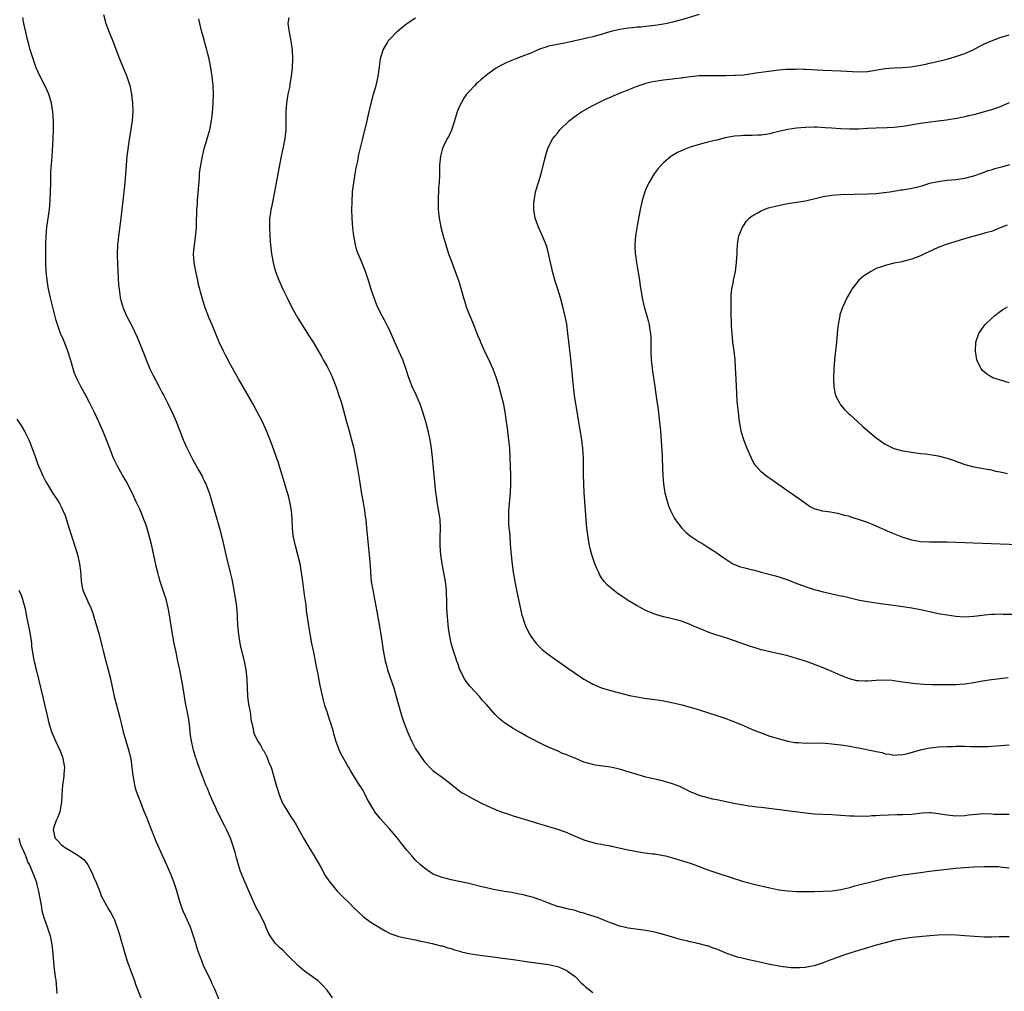
# Model space of a CAD drawing. Units: inches. Extents: x 2520000 to 2523000, y 1554000 to 1557000.
# Drawn here: x 2522186 to 2522408, y 1555210 to 1555430 of the extents above; entities that cross this region are included whole.
import ezdxf

# ---------------------------------------------------------------- set-up
doc = ezdxf.new("R2010")
doc.units = ezdxf.units.IN
doc.header["$MEASUREMENT"] = 0
doc.layers.add('LD25201554_10ft', color=93, linetype='Continuous')

msp = doc.modelspace()

# ---------------------------------------------------------------- linework, layer by layer
at = {"layer": 'LD25201554_10ft'}
for points, elevation in [([(2522256.27, 1555209), (2522255, 1555210.71), (2522253.89, 1555211.89), (2522253, 1555212.82), (2522251.72, 1555213.72), (2522251, 1555214.26), (2522249.95, 1555215), (2522249.41, 1555215.41), (2522248.36, 1555216.36), (2522247.7, 1555217), (2522247, 1555217.73), (2522245.68, 1555219), (2522245, 1555219.72), (2522244.3, 1555220.3), (2522243.58, 1555221), (2522243.3, 1555221.3), (2522242.13, 1555223), (2522241.71, 1555223.71), (2522241.22, 1555225), (2522241, 1555225.45), (2522240.31, 1555227), (2522239.2, 1555229), (2522239, 1555229.39), (2522238.23, 1555231), (2522237, 1555233.92), (2522236.06, 1555236.06), (2522235.7, 1555237), (2522235.5, 1555237.5), (2522235.01, 1555239.01), (2522234.56, 1555240.56), (2522234.25, 1555241.75), (2522233.89, 1555243), (2522233.21, 1555245), (2522232.31, 1555247), (2522231.85, 1555247.85), (2522231.28, 1555249), (2522231, 1555249.51), (2522230.27, 1555251), (2522229.88, 1555251.88), (2522229.34, 1555253), (2522229, 1555253.83), (2522228.45, 1555255), (2522228.06, 1555256.06), (2522227.64, 1555257), (2522227, 1555258.77), (2522226.35, 1555260.35), (2522226.14, 1555261), (2522225.8, 1555261.8), (2522225.45, 1555263), (2522225.32, 1555263.32), (2522225, 1555264.47), (2522224.86, 1555264.86), (2522224.81, 1555265.19), (2522224.38, 1555267), (2522224.17, 1555268.17), (2522224.13, 1555269), (2522224.05, 1555269.95), (2522223.78, 1555271.78), (2522223.58, 1555273), (2522223.2, 1555274.8), (2522223.15, 1555275.15), (2522222.8, 1555277), (2522222.5, 1555279), (2522222.18, 1555281), (2522221.77, 1555283), (2522221.33, 1555285), (2522220.92, 1555287), (2522220.52, 1555289), (2522219.98, 1555291.98), (2522219.81, 1555293), (2522219.44, 1555295.44), (2522219.17, 1555297), (2522218.68, 1555299), (2522218.27, 1555300.27), (2522217.32, 1555303), (2522217, 1555304.12), (2522216.77, 1555305), (2522216.43, 1555306.43), (2522215.43, 1555311), (2522215, 1555312.78), (2522214.37, 1555315), (2522214.06, 1555315.94), (2522213.68, 1555317), (2522213.46, 1555317.46), (2522212.72, 1555319.28), (2522211.91, 1555321), (2522211.6, 1555321.61), (2522210.99, 1555323), (2522209.64, 1555325.64), (2522208.85, 1555327), (2522207.71, 1555329), (2522206.83, 1555330.83), (2522205.96, 1555333), (2522205.21, 1555335), (2522204.4, 1555337), (2522203.52, 1555339), (2522202.6, 1555341), (2522202.08, 1555342.08), (2522201.41, 1555343.41), (2522200.55, 1555345), (2522199.44, 1555347), (2522198.42, 1555349), (2522198.01, 1555350.01), (2522197.66, 1555351), (2522197.13, 1555352.87), (2522196.5, 1555355), (2522196.16, 1555355.84), (2522195.52, 1555357.52), (2522194.85, 1555359), (2522194.14, 1555361), (2522193.88, 1555361.88), (2522192.58, 1555367), (2522192.15, 1555369), (2522191.98, 1555369.98), (2522191.84, 1555371), (2522191.62, 1555373), (2522191.51, 1555375), (2522191.49, 1555377.49), (2522191.52, 1555379), (2522191.58, 1555381), (2522191.76, 1555383), (2522192.33, 1555387), (2522192.51, 1555389), (2522192.58, 1555391), (2522192.61, 1555393), (2522192.68, 1555395.32), (2522192.92, 1555398.92), (2522193.14, 1555403), (2522193.23, 1555405), (2522193.23, 1555407), (2522193.12, 1555409), (2522192.8, 1555411), (2522192.19, 1555413), (2522191.83, 1555413.83), (2522191.26, 1555415), (2522190.24, 1555417), (2522189.36, 1555419), (2522188.63, 1555421), (2522188.01, 1555423), (2522187.65, 1555424.35), (2522187.36, 1555425.36), (2522186.98, 1555426.99), (2522186.58, 1555429), (2522186.35, 1555430.35)], 6930), ([(2522204.5, 1555431), (2522205.04, 1555429), (2522205.8, 1555427), (2522206.63, 1555425), (2522208.14, 1555421), (2522209.81, 1555417), (2522210.47, 1555415), (2522210.88, 1555413), (2522211.1, 1555411), (2522211.16, 1555409.16), (2522210.98, 1555406.98), (2522210.28, 1555402.28), (2522209.84, 1555399), (2522209.63, 1555397), (2522209.35, 1555393), (2522209.15, 1555391), (2522208.68, 1555387), (2522208.47, 1555385), (2522208.11, 1555382.11), (2522207.94, 1555381), (2522207.83, 1555380.17), (2522207.71, 1555379), (2522207.63, 1555377), (2522207.64, 1555376.36), (2522207.67, 1555375), (2522207.77, 1555373), (2522207.96, 1555369.96), (2522208.04, 1555369), (2522208.24, 1555367.76), (2522208.33, 1555367), (2522208.45, 1555366.45), (2522208.87, 1555365), (2522209, 1555364.67), (2522209.74, 1555363), (2522211, 1555360.53), (2522212.15, 1555358.15), (2522213, 1555356.1), (2522213.4, 1555355), (2522213.85, 1555353.85), (2522214.15, 1555353), (2522215, 1555351.02), (2522215.64, 1555349.64), (2522217, 1555347.05), (2522217.73, 1555345.73), (2522218.15, 1555345), (2522219.15, 1555343), (2522220.09, 1555341), (2522220.99, 1555338.99), (2522221.57, 1555337.56), (2522221.76, 1555337), (2522222.56, 1555335), (2522222.67, 1555334.67), (2522223.29, 1555333.29), (2522223.88, 1555332.12), (2522224.6, 1555330.6), (2522225, 1555329.93), (2522226.07, 1555328.07), (2522226.78, 1555326.78), (2522227, 1555326.34), (2522227.44, 1555325.44), (2522227.62, 1555325), (2522228.41, 1555323), (2522228.56, 1555322.56), (2522229.02, 1555321), (2522229.87, 1555317.87), (2522230.7, 1555315), (2522231.26, 1555313), (2522231.74, 1555311), (2522232.19, 1555309), (2522233.15, 1555305), (2522233.49, 1555303.49), (2522233.82, 1555301.82), (2522234.4, 1555298.4), (2522234.62, 1555296.62), (2522234.74, 1555295), (2522234.82, 1555293.18), (2522234.99, 1555291), (2522235.32, 1555289), (2522235.64, 1555287.64), (2522236.3, 1555285), (2522236.68, 1555283), (2522236.89, 1555281), (2522236.95, 1555278.95), (2522237.04, 1555277), (2522237.27, 1555275.27), (2522237.42, 1555274.58), (2522237.7, 1555273), (2522237.82, 1555271.82), (2522237.99, 1555271), (2522238.29, 1555269.71), (2522238.4, 1555269), (2522238.57, 1555268.57), (2522239.32, 1555267), (2522240, 1555266), (2522240.51, 1555265), (2522240.72, 1555264.72), (2522241.41, 1555263.41), (2522241.9, 1555262.1), (2522242.38, 1555261), (2522242.55, 1555260.55), (2522243.49, 1555257), (2522243.86, 1555255.86), (2522244.09, 1555255), (2522244.92, 1555252.92), (2522245, 1555252.76), (2522245.71, 1555251.71), (2522246.16, 1555251), (2522247, 1555249.64), (2522247.46, 1555249), (2522248.04, 1555248.04), (2522249.68, 1555245), (2522250.88, 1555243), (2522252.12, 1555241), (2522253.67, 1555238.33), (2522254.6, 1555236.6), (2522255.38, 1555235.38), (2522255.69, 1555235), (2522257.39, 1555233), (2522258.18, 1555232.18), (2522260.2, 1555230.2), (2522261, 1555229.4), (2522263, 1555227.47), (2522263.26, 1555227.26), (2522265, 1555225.95), (2522267, 1555224.76), (2522268.11, 1555224.11), (2522269.42, 1555223.42), (2522271, 1555222.86), (2522271.16, 1555222.84), (2522273, 1555222.41), (2522273.68, 1555222.32), (2522275, 1555222.04), (2522275.82, 1555221.82), (2522277, 1555221.63), (2522278.73, 1555221.27), (2522280.73, 1555220.73), (2522281, 1555220.68), (2522282.27, 1555220.27), (2522283, 1555220.07), (2522283.81, 1555219.81), (2522285, 1555219.48), (2522285.38, 1555219.38), (2522287, 1555219), (2522289, 1555218.67), (2522293, 1555218.15), (2522294, 1555218), (2522297, 1555217.59), (2522301, 1555217.02), (2522305, 1555216.49), (2522307, 1555216.06), (2522307.77, 1555215.77), (2522309, 1555215.23), (2522309.14, 1555215.14), (2522309.3, 1555215), (2522311, 1555213.75), (2522312.35, 1555212.35), (2522313, 1555211.79), (2522313.41, 1555211.41), (2522313.93, 1555211), (2522315, 1555210.18)], 6940), ([(2522409, 1555222.75), (2522407.29, 1555222.71), (2522406.72, 1555222.72), (2522405, 1555222.65), (2522403.33, 1555222.67), (2522401.19, 1555222.81), (2522399, 1555223), (2522397.13, 1555223.13), (2522395, 1555223.19), (2522393, 1555223.14), (2522391.08, 1555223), (2522387, 1555222.59), (2522385, 1555222.32), (2522383, 1555221.92), (2522381, 1555221.42), (2522379, 1555220.86), (2522377, 1555220.28), (2522375, 1555219.67), (2522373, 1555219.04), (2522371.47, 1555218.53), (2522369.99, 1555218.01), (2522369, 1555217.6), (2522368.54, 1555217.46), (2522367, 1555216.84), (2522366.76, 1555216.76), (2522365, 1555216.22), (2522364.01, 1555216.01), (2522363, 1555215.83), (2522361.73, 1555215.73), (2522361, 1555215.72), (2522359.76, 1555215.76), (2522357.96, 1555215.96), (2522357, 1555216.11), (2522356.27, 1555216.27), (2522355, 1555216.49), (2522354.6, 1555216.6), (2522353, 1555216.95), (2522351, 1555217.41), (2522350.52, 1555217.48), (2522349, 1555217.83), (2522347.89, 1555218.11), (2522347, 1555218.36), (2522345.24, 1555219), (2522343.65, 1555219.65), (2522343, 1555219.96), (2522342.21, 1555220.21), (2522341, 1555220.69), (2522340.74, 1555220.74), (2522338.74, 1555221.26), (2522337, 1555221.62), (2522336.17, 1555221.83), (2522335, 1555222.1), (2522333, 1555222.68), (2522331, 1555223.29), (2522329, 1555223.83), (2522327, 1555224.2), (2522323, 1555224.69), (2522321.76, 1555225), (2522321, 1555225.17), (2522319.71, 1555225.71), (2522319, 1555225.92), (2522317.51, 1555226.49), (2522317, 1555226.72), (2522316.26, 1555227), (2522315.31, 1555227.31), (2522313.78, 1555227.78), (2522313, 1555228.09), (2522312.25, 1555228.25), (2522311, 1555228.69), (2522310.73, 1555228.73), (2522309.49, 1555229), (2522307.48, 1555229.48), (2522307, 1555229.61), (2522305, 1555230.36), (2522303.12, 1555231.12), (2522301.63, 1555231.63), (2522301, 1555231.8), (2522299, 1555232.3), (2522298.4, 1555232.4), (2522297, 1555232.69), (2522296.73, 1555232.73), (2522295, 1555233), (2522293, 1555233.33), (2522292.55, 1555233.45), (2522291, 1555233.77), (2522289.95, 1555234.05), (2522287, 1555234.75), (2522283, 1555235.64), (2522281.9, 1555235.9), (2522281, 1555236.15), (2522280.36, 1555236.36), (2522279, 1555236.89), (2522278.81, 1555237), (2522277, 1555238.22), (2522276.11, 1555239), (2522275, 1555240.05), (2522274.55, 1555240.55), (2522274.12, 1555241), (2522273, 1555242.28), (2522271.82, 1555243.82), (2522270.94, 1555245), (2522269.14, 1555247.14), (2522267, 1555249.43), (2522265.82, 1555251), (2522265.49, 1555251.49), (2522264.57, 1555253), (2522264.06, 1555253.94), (2522263.52, 1555255), (2522263.35, 1555255.35), (2522263, 1555256), (2522262.62, 1555256.62), (2522262.35, 1555257), (2522261, 1555259.17), (2522260.28, 1555260.28), (2522259.91, 1555261), (2522259.55, 1555261.55), (2522258.12, 1555264.12), (2522257.73, 1555265), (2522257.01, 1555267.01), (2522256.57, 1555268.57), (2522256.47, 1555269), (2522256.24, 1555269.76), (2522255.85, 1555271), (2522255.62, 1555271.62), (2522255, 1555273.54), (2522254.53, 1555275), (2522254.18, 1555276.18), (2522253.47, 1555279.47), (2522253, 1555281.98), (2522252.51, 1555284.51), (2522252.39, 1555285), (2522252.18, 1555286.18), (2522251.99, 1555287), (2522251.58, 1555289), (2522251.18, 1555291.17), (2522250.89, 1555293), (2522250.4, 1555296.4), (2522250.29, 1555297.71), (2522249.94, 1555299.94), (2522249.51, 1555303), (2522249.25, 1555305), (2522248.92, 1555307), (2522248.43, 1555309), (2522247.87, 1555311), (2522247.45, 1555313), (2522247.39, 1555313.39), (2522247.24, 1555315), (2522247.14, 1555317.14), (2522246.98, 1555318.98), (2522246.63, 1555321), (2522246.31, 1555322.31), (2522246.11, 1555323), (2522244.87, 1555327), (2522243.99, 1555329.99), (2522243.63, 1555331), (2522243, 1555332.71), (2522242.36, 1555334.36), (2522241.31, 1555337), (2522240.4, 1555339), (2522239.26, 1555341.26), (2522238.31, 1555343), (2522236.38, 1555346.38), (2522235, 1555348.77), (2522233, 1555352.39), (2522232.67, 1555353), (2522232.11, 1555354.11), (2522231.62, 1555355), (2522230.68, 1555357), (2522229.06, 1555360.94), (2522228.42, 1555362.42), (2522227.45, 1555365), (2522226.79, 1555367), (2522226.4, 1555368.4), (2522226.26, 1555369), (2522225.99, 1555369.99), (2522225.8, 1555371), (2522225.37, 1555373), (2522225.01, 1555375), (2522224.89, 1555377), (2522225.06, 1555379), (2522225.37, 1555381.37), (2522225.5, 1555383), (2522225.54, 1555383.54), (2522225.64, 1555387), (2522225.73, 1555388.27), (2522225.76, 1555389), (2522225.81, 1555389.81), (2522226.19, 1555394.19), (2522226.24, 1555395), (2522226.31, 1555395.69), (2522226.49, 1555397), (2522226.86, 1555399), (2522227.36, 1555401), (2522228.51, 1555405), (2522228.94, 1555407.06), (2522229.16, 1555408.84), (2522229.33, 1555411), (2522229.37, 1555413), (2522229.26, 1555415), (2522229.04, 1555417), (2522228.75, 1555419), (2522228.37, 1555421), (2522228.12, 1555422.12), (2522227.88, 1555423), (2522227.42, 1555424.58), (2522227.26, 1555425.26), (2522226.64, 1555427.35), (2522226.26, 1555429), (2522226.07, 1555430.07)], 6950), ([(2522246.37, 1555430.37), (2522246.19, 1555429), (2522246.44, 1555427), (2522246.85, 1555425), (2522247.14, 1555423), (2522247.21, 1555421), (2522247.14, 1555419), (2522246.93, 1555417), (2522246.64, 1555415.36), (2522246.59, 1555415), (2522246.5, 1555414.5), (2522246.17, 1555413), (2522245.98, 1555412.02), (2522245.82, 1555411), (2522245.68, 1555409), (2522245.71, 1555407), (2522245.67, 1555405.67), (2522245.67, 1555405), (2522245.45, 1555403), (2522245.08, 1555401.08), (2522244.64, 1555399), (2522243.87, 1555395), (2522243.49, 1555393), (2522243.15, 1555391), (2522242.77, 1555389), (2522242.48, 1555387.52), (2522242.33, 1555387), (2522242.21, 1555386.21), (2522242.05, 1555385), (2522242.02, 1555383), (2522242.11, 1555381), (2522242.2, 1555379.8), (2522242.25, 1555379), (2522242.31, 1555378.31), (2522242.46, 1555377), (2522242.83, 1555375), (2522243, 1555374.37), (2522243.4, 1555373), (2522244.13, 1555371), (2522245, 1555369), (2522245.99, 1555367), (2522247.01, 1555365), (2522248.09, 1555363), (2522248.42, 1555362.42), (2522249.3, 1555361), (2522251, 1555358.39), (2522251.87, 1555357), (2522253.75, 1555353.75), (2522254.15, 1555353), (2522255, 1555351.51), (2522255.84, 1555349.84), (2522256.21, 1555349), (2522257, 1555347.06), (2522257.5, 1555345.5), (2522257.69, 1555345), (2522258.01, 1555343.98), (2522258.31, 1555343), (2522259.41, 1555339), (2522259.98, 1555337), (2522260.56, 1555335), (2522261, 1555333.31), (2522261.08, 1555333), (2522261.46, 1555331), (2522261.69, 1555329.69), (2522261.93, 1555328.07), (2522262.23, 1555326.23), (2522262.74, 1555323.26), (2522262.8, 1555322.8), (2522263.15, 1555320.85), (2522263.45, 1555319), (2522263.63, 1555317.63), (2522263.73, 1555317), (2522263.95, 1555315), (2522264.55, 1555309), (2522264.66, 1555307.34), (2522264.71, 1555306.71), (2522264.8, 1555305), (2522264.99, 1555303), (2522265.31, 1555301), (2522266.23, 1555296.23), (2522266.84, 1555292.84), (2522267.15, 1555291), (2522267.75, 1555287), (2522268.14, 1555285), (2522268.32, 1555284.32), (2522268.69, 1555283), (2522269.8, 1555279.8), (2522270.06, 1555279), (2522270.64, 1555277), (2522271.12, 1555275.12), (2522271.73, 1555273), (2522272.04, 1555272.04), (2522272.41, 1555271), (2522273.17, 1555269), (2522274.05, 1555267), (2522275, 1555265.17), (2522275.1, 1555265), (2522275.89, 1555263.89), (2522276.48, 1555263), (2522277, 1555262.27), (2522278.6, 1555260.6), (2522279, 1555260.22), (2522279.7, 1555259.7), (2522281, 1555258.77), (2522283, 1555257.22), (2522284.23, 1555256.23), (2522285, 1555255.64), (2522285.37, 1555255.37), (2522285.98, 1555255), (2522287, 1555254.43), (2522289.76, 1555253), (2522291.95, 1555251.94), (2522293, 1555251.5), (2522293.34, 1555251.34), (2522295, 1555250.75), (2522295.35, 1555250.65), (2522297, 1555250.07), (2522298.31, 1555249.69), (2522299, 1555249.45), (2522300.57, 1555249), (2522303, 1555248.26), (2522303.99, 1555247.99), (2522305, 1555247.67), (2522305.53, 1555247.53), (2522307.03, 1555247.03), (2522308.52, 1555246.52), (2522309, 1555246.34), (2522310.15, 1555245.85), (2522311, 1555245.51), (2522313, 1555244.62), (2522315, 1555244.01), (2522315.84, 1555243.84), (2522317, 1555243.69), (2522317.54, 1555243.54), (2522319, 1555243.31), (2522319.23, 1555243.23), (2522323, 1555242.35), (2522325, 1555241.99), (2522326.19, 1555241.81), (2522328.49, 1555241.51), (2522329, 1555241.46), (2522331, 1555241.1), (2522331.42, 1555241), (2522333, 1555240.58), (2522337, 1555239.34), (2522338.02, 1555239), (2522339, 1555238.65), (2522341, 1555237.9), (2522343, 1555237.19), (2522349, 1555235.25), (2522349.9, 1555235), (2522351, 1555234.72), (2522355, 1555233.77), (2522357, 1555233.38), (2522359, 1555233.12), (2522361, 1555233.01), (2522363, 1555232.99), (2522365, 1555232.99), (2522366.97, 1555233.03), (2522369, 1555233.14), (2522371, 1555233.44), (2522373, 1555233.91), (2522373.85, 1555234.15), (2522379.64, 1555235.64), (2522381, 1555235.96), (2522382.22, 1555236.22), (2522383, 1555236.38), (2522385, 1555236.71), (2522389, 1555237.29), (2522391, 1555237.57), (2522392.29, 1555237.71), (2522393, 1555237.81), (2522395, 1555238.04), (2522397, 1555238.25), (2522399, 1555238.43), (2522401, 1555238.55), (2522403.4, 1555238.6), (2522405, 1555238.61), (2522406.59, 1555238.59), (2522407, 1555238.57), (2522407.52, 1555238.48), (2522409, 1555238.32)], 6960), ([(2522409, 1555250.38), (2522407.67, 1555250.33), (2522407, 1555250.37), (2522405.6, 1555250.4), (2522405, 1555250.44), (2522403, 1555250.48), (2522401.6, 1555250.4), (2522399.8, 1555250.2), (2522399, 1555250.05), (2522397, 1555249.96), (2522395, 1555250.19), (2522393, 1555250.55), (2522391.29, 1555250.71), (2522391, 1555250.73), (2522389.37, 1555250.63), (2522387, 1555250.36), (2522385, 1555250.27), (2522383.72, 1555250.28), (2522381.76, 1555250.24), (2522379.86, 1555250.14), (2522379, 1555250.06), (2522377.97, 1555250.03), (2522377, 1555249.94), (2522376.03, 1555249.97), (2522375, 1555249.91), (2522374.03, 1555249.97), (2522373, 1555249.98), (2522369, 1555250.29), (2522365, 1555250.45), (2522363, 1555250.63), (2522353, 1555251.95), (2522352.04, 1555252.04), (2522351, 1555252.2), (2522350.26, 1555252.26), (2522349, 1555252.47), (2522348.52, 1555252.52), (2522346.84, 1555252.84), (2522343, 1555253.69), (2522342.14, 1555253.86), (2522341, 1555254.12), (2522339, 1555254.68), (2522338.19, 1555255), (2522337, 1555255.52), (2522336.03, 1555256.03), (2522334.66, 1555256.66), (2522333, 1555257.31), (2522331, 1555257.88), (2522329, 1555258.32), (2522327, 1555258.8), (2522325, 1555259.37), (2522323, 1555259.99), (2522321, 1555260.57), (2522318.98, 1555261.02), (2522315.53, 1555261.53), (2522315, 1555261.64), (2522314.1, 1555261.9), (2522313, 1555262.17), (2522311.14, 1555263), (2522309.6, 1555263.6), (2522309, 1555263.88), (2522308.17, 1555264.17), (2522307, 1555264.72), (2522306.79, 1555264.79), (2522305, 1555265.59), (2522303.86, 1555266.13), (2522303, 1555266.53), (2522301.36, 1555267.36), (2522300.05, 1555268.05), (2522298.77, 1555268.77), (2522297, 1555269.79), (2522295.07, 1555271.07), (2522293.95, 1555271.95), (2522292.97, 1555272.97), (2522291, 1555275.17), (2522290.12, 1555276.12), (2522289.39, 1555277), (2522287.28, 1555279.28), (2522286.4, 1555280.4), (2522286.02, 1555281), (2522285, 1555283), (2522284.5, 1555284.5), (2522284.28, 1555285), (2522283.99, 1555285.99), (2522283.61, 1555287), (2522283, 1555289.08), (2522282.64, 1555291), (2522282.45, 1555292.45), (2522282.21, 1555295), (2522282.07, 1555297), (2522282.05, 1555297.95), (2522281.94, 1555301), (2522281.73, 1555303), (2522281.01, 1555307), (2522280.73, 1555309), (2522280.58, 1555311), (2522280.58, 1555313), (2522280.63, 1555315), (2522280.51, 1555317), (2522280.34, 1555318.34), (2522280.03, 1555319.97), (2522279.87, 1555321), (2522279.78, 1555321.78), (2522279.59, 1555323), (2522279.4, 1555324.6), (2522279.18, 1555327), (2522278.83, 1555331), (2522278.6, 1555333), (2522278.27, 1555335), (2522277.82, 1555337), (2522277.31, 1555339), (2522276.73, 1555341), (2522276.02, 1555343), (2522275.11, 1555345.11), (2522274.26, 1555347), (2522273.78, 1555348.22), (2522273.49, 1555349), (2522272.88, 1555350.88), (2522272.12, 1555353), (2522271.25, 1555355), (2522270.33, 1555357), (2522269, 1555359.98), (2522268.67, 1555360.67), (2522268, 1555362), (2522267.45, 1555363), (2522266.43, 1555365), (2522266, 1555366), (2522265.62, 1555367), (2522265, 1555368.9), (2522264.51, 1555370.51), (2522263.66, 1555373), (2522262.77, 1555375.23), (2522262.02, 1555377), (2522261.75, 1555377.75), (2522261.41, 1555379), (2522261.06, 1555381), (2522260.86, 1555382.86), (2522260.69, 1555385), (2522260.63, 1555387), (2522260.65, 1555388.65), (2522260.79, 1555391), (2522261.02, 1555393), (2522261.35, 1555395), (2522261.59, 1555396.41), (2522261.93, 1555397.93), (2522262.14, 1555399), (2522262.29, 1555399.71), (2522263, 1555402.74), (2522264.06, 1555407), (2522264.21, 1555407.79), (2522264.52, 1555409), (2522264.98, 1555411.02), (2522265.51, 1555413), (2522266.09, 1555415), (2522266.56, 1555417), (2522266.83, 1555419.17), (2522267.04, 1555421), (2522267.66, 1555423), (2522268.56, 1555424.56), (2522268.8, 1555425), (2522269, 1555425.28), (2522270.83, 1555427.17), (2522271.9, 1555428.1), (2522273.02, 1555428.98), (2522275, 1555430.24)], 6970), ([(2522339, 1555430.98), (2522335, 1555429.8), (2522333, 1555429.26), (2522331.79, 1555429), (2522331, 1555428.85), (2522329, 1555428.52), (2522327, 1555428.29), (2522325.81, 1555428.19), (2522325, 1555428.14), (2522323.97, 1555428.03), (2522323, 1555427.95), (2522321, 1555427.63), (2522318.88, 1555427.12), (2522316.36, 1555426.36), (2522315, 1555425.98), (2522313.64, 1555425.64), (2522311.06, 1555425.06), (2522309.31, 1555424.69), (2522309, 1555424.62), (2522307, 1555424.26), (2522305, 1555423.86), (2522304.37, 1555423.63), (2522303, 1555423.18), (2522301, 1555422.31), (2522299, 1555421.5), (2522297.65, 1555421), (2522295.77, 1555420.23), (2522294.4, 1555419.6), (2522293, 1555418.8), (2522291, 1555417.35), (2522289.73, 1555416.27), (2522289, 1555415.57), (2522288.68, 1555415.32), (2522288.35, 1555415), (2522287, 1555413.54), (2522286.52, 1555413), (2522285.9, 1555412.1), (2522285.25, 1555411), (2522285, 1555410.45), (2522284.41, 1555409), (2522283.78, 1555407), (2522283.08, 1555404.92), (2522282.47, 1555403.53), (2522282.15, 1555403), (2522281.14, 1555401), (2522281, 1555400.54), (2522280.59, 1555399), (2522280.41, 1555397), (2522280.36, 1555395), (2522280.29, 1555393), (2522280.2, 1555391.8), (2522280.08, 1555389), (2522280.1, 1555387), (2522280.3, 1555385), (2522280.69, 1555383), (2522281.23, 1555381), (2522281.83, 1555379), (2522282.46, 1555377), (2522283, 1555375.46), (2522284.73, 1555370.73), (2522285.21, 1555369.21), (2522285.81, 1555367), (2522286.11, 1555366.11), (2522286.44, 1555365), (2522287, 1555363.51), (2522288.05, 1555361), (2522289, 1555358.59), (2522289.48, 1555357.48), (2522289.65, 1555357), (2522290.54, 1555355), (2522291, 1555354.04), (2522291.35, 1555353.35), (2522292.46, 1555351), (2522293.22, 1555349), (2522293.81, 1555347), (2522294.34, 1555345), (2522294.82, 1555343), (2522295, 1555342.06), (2522295.23, 1555340.77), (2522295.48, 1555339), (2522295.64, 1555337.64), (2522295.84, 1555336.16), (2522295.97, 1555335), (2522296.18, 1555333), (2522296.31, 1555331), (2522296.38, 1555329), (2522296.42, 1555327), (2522296.41, 1555325), (2522296.32, 1555323), (2522295.97, 1555319), (2522295.94, 1555317), (2522295.99, 1555316.01), (2522296.07, 1555315), (2522296.17, 1555314.17), (2522296.42, 1555310.42), (2522296.54, 1555309), (2522296.79, 1555306.79), (2522297.05, 1555305.05), (2522297.4, 1555303), (2522297.78, 1555301), (2522298.51, 1555297.49), (2522299, 1555295.4), (2522299.1, 1555295), (2522299.59, 1555293.59), (2522299.81, 1555293), (2522300.17, 1555292.17), (2522300.78, 1555291), (2522301, 1555290.61), (2522302.22, 1555289), (2522302.57, 1555288.57), (2522303.59, 1555287.59), (2522304.34, 1555287), (2522305, 1555286.51), (2522307.04, 1555285.04), (2522309.38, 1555283.38), (2522311, 1555282.27), (2522313, 1555280.94), (2522314.23, 1555280.23), (2522315, 1555279.82), (2522315.57, 1555279.57), (2522317, 1555278.98), (2522319, 1555278.34), (2522321, 1555277.81), (2522323.27, 1555277.27), (2522325, 1555276.94), (2522326.66, 1555276.66), (2522328.41, 1555276.41), (2522329, 1555276.35), (2522330.16, 1555276.16), (2522331, 1555276.04), (2522333.53, 1555275.53), (2522335.14, 1555275.14), (2522337, 1555274.63), (2522339, 1555274.02), (2522343, 1555272.74), (2522345, 1555272.06), (2522345.76, 1555271.76), (2522347, 1555271.31), (2522349, 1555270.48), (2522351, 1555269.59), (2522353, 1555268.77), (2522355, 1555268.08), (2522355.83, 1555267.83), (2522357.37, 1555267.37), (2522359, 1555266.93), (2522360.64, 1555266.64), (2522361, 1555266.6), (2522361.41, 1555266.59), (2522363, 1555266.5), (2522363.47, 1555266.53), (2522365, 1555266.51), (2522365.48, 1555266.52), (2522367.56, 1555266.44), (2522369, 1555266.33), (2522371, 1555266.12), (2522372.06, 1555265.94), (2522373, 1555265.81), (2522374.49, 1555265.51), (2522375, 1555265.42), (2522378.68, 1555264.68), (2522379, 1555264.57), (2522380.33, 1555264.33), (2522381, 1555264.09), (2522381.98, 1555263.98), (2522383, 1555263.79), (2522383.81, 1555263.81), (2522385, 1555263.92), (2522386.14, 1555264.14), (2522389, 1555264.96), (2522390.66, 1555265.34), (2522392.43, 1555265.57), (2522393, 1555265.62), (2522395, 1555265.73), (2522396.25, 1555265.75), (2522397, 1555265.78), (2522398.24, 1555265.76), (2522399, 1555265.78), (2522400.26, 1555265.74), (2522401.73, 1555265.73), (2522403, 1555265.7), (2522404.27, 1555265.73), (2522405, 1555265.76), (2522406.16, 1555265.84), (2522409, 1555266.13)], 6980), ([(2522408.8, 1555281.2), (2522406.98, 1555281.02), (2522405, 1555280.78), (2522403, 1555280.46), (2522401, 1555280.11), (2522399, 1555279.82), (2522397, 1555279.68), (2522395, 1555279.66), (2522391.66, 1555279.66), (2522389.73, 1555279.73), (2522387.87, 1555279.87), (2522386.1, 1555280.1), (2522384.36, 1555280.36), (2522383, 1555280.55), (2522382.59, 1555280.59), (2522381, 1555280.68), (2522379, 1555280.61), (2522377, 1555280.47), (2522376.46, 1555280.46), (2522375, 1555280.52), (2522374.58, 1555280.58), (2522372.97, 1555280.97), (2522371, 1555281.79), (2522369, 1555282.67), (2522367, 1555283.52), (2522364.47, 1555284.47), (2522362.99, 1555284.99), (2522361, 1555285.59), (2522359, 1555286.16), (2522356.73, 1555286.73), (2522355, 1555287.09), (2522353.45, 1555287.45), (2522353, 1555287.57), (2522351.89, 1555287.89), (2522350.39, 1555288.39), (2522347, 1555289.61), (2522345, 1555290.28), (2522342.59, 1555291), (2522341.4, 1555291.4), (2522339.98, 1555291.98), (2522337.56, 1555293), (2522337, 1555293.27), (2522335, 1555293.99), (2522332.61, 1555294.61), (2522331, 1555294.97), (2522329.46, 1555295.46), (2522329, 1555295.59), (2522328.01, 1555296.01), (2522327, 1555296.41), (2522325.84, 1555297), (2522325, 1555297.45), (2522323, 1555298.69), (2522321.62, 1555299.62), (2522320.45, 1555300.45), (2522319.31, 1555301.31), (2522318.24, 1555302.24), (2522317.59, 1555303), (2522317, 1555303.81), (2522316.55, 1555304.55), (2522316.35, 1555305), (2522315.9, 1555305.9), (2522315.47, 1555307), (2522315, 1555308.32), (2522314.78, 1555309), (2522314.42, 1555310.42), (2522314.29, 1555311), (2522313.95, 1555313), (2522313.69, 1555315), (2522313.49, 1555317), (2522313.34, 1555319), (2522313.08, 1555323), (2522312.99, 1555325), (2522312.92, 1555327.08), (2522312.87, 1555330.87), (2522312.77, 1555333), (2522312.53, 1555335), (2522312.03, 1555338.03), (2522311.6, 1555340.4), (2522310.86, 1555345), (2522310.61, 1555347), (2522310.26, 1555351), (2522309.95, 1555353.95), (2522309.39, 1555359), (2522309.11, 1555361.11), (2522308.8, 1555362.8), (2522308.27, 1555365), (2522307.71, 1555367), (2522307.1, 1555369), (2522306.59, 1555370.59), (2522305.91, 1555373), (2522305.75, 1555373.75), (2522305.44, 1555375), (2522305.02, 1555377.02), (2522304.61, 1555378.61), (2522304.47, 1555379), (2522304.07, 1555379.93), (2522303.45, 1555381.45), (2522302.71, 1555383), (2522302.01, 1555385), (2522301.7, 1555387), (2522301.7, 1555388.3), (2522301.73, 1555389), (2522301.91, 1555389.91), (2522302.1, 1555391), (2522302.32, 1555391.68), (2522303.31, 1555395), (2522304.13, 1555398.13), (2522304.44, 1555399.56), (2522304.95, 1555401), (2522305.99, 1555403), (2522306.43, 1555403.57), (2522307, 1555404.24), (2522307.58, 1555405), (2522309.64, 1555407), (2522310.39, 1555407.61), (2522311.56, 1555408.44), (2522312.42, 1555409), (2522313, 1555409.35), (2522315, 1555410.46), (2522316.05, 1555411), (2522318.05, 1555411.95), (2522319, 1555412.33), (2522319.45, 1555412.55), (2522321.29, 1555413.29), (2522325, 1555414.82), (2522325.5, 1555415), (2522326.62, 1555415.38), (2522327, 1555415.48), (2522328.21, 1555415.79), (2522329, 1555415.96), (2522331, 1555416.27), (2522333, 1555416.5), (2522333.46, 1555416.54), (2522335, 1555416.74), (2522335.24, 1555416.76), (2522337.03, 1555417.03), (2522339, 1555417.22), (2522341, 1555417.27), (2522341.25, 1555417.25), (2522345, 1555417.25), (2522347, 1555417.29), (2522347.32, 1555417.32), (2522349, 1555417.42), (2522349.5, 1555417.5), (2522351, 1555417.66), (2522351.81, 1555417.81), (2522353, 1555417.96), (2522354.15, 1555418.15), (2522357, 1555418.53), (2522358.65, 1555418.65), (2522359, 1555418.69), (2522360.7, 1555418.7), (2522361, 1555418.73), (2522362.67, 1555418.67), (2522363, 1555418.68), (2522367, 1555418.45), (2522371, 1555418.31), (2522375, 1555418.04), (2522377, 1555418.14), (2522381, 1555418.82), (2522383, 1555418.99), (2522384.93, 1555419.07), (2522386.78, 1555419.22), (2522389, 1555419.56), (2522390.17, 1555419.83), (2522391, 1555419.99), (2522391.8, 1555420.2), (2522393, 1555420.46), (2522393.42, 1555420.58), (2522395.22, 1555421), (2522397, 1555421.51), (2522399, 1555422.2), (2522400.86, 1555423), (2522402.24, 1555423.76), (2522403, 1555424.13), (2522403.56, 1555424.44), (2522405, 1555425.05), (2522407, 1555425.81), (2522409, 1555426.43)], 6990), ([(2522409, 1555411.03), (2522407, 1555410.2), (2522405, 1555409.49), (2522402.86, 1555408.86), (2522401, 1555408.39), (2522399.84, 1555408.16), (2522399, 1555407.92), (2522397.61, 1555407.61), (2522394.86, 1555407.14), (2522393, 1555406.89), (2522390.62, 1555406.62), (2522389, 1555406.4), (2522385, 1555405.73), (2522383, 1555405.52), (2522381.44, 1555405.44), (2522379, 1555405.35), (2522377, 1555405.26), (2522375, 1555405.13), (2522373, 1555405.09), (2522371, 1555405.17), (2522369, 1555405.32), (2522367.45, 1555405.45), (2522365.55, 1555405.55), (2522365, 1555405.56), (2522363, 1555405.53), (2522361, 1555405.37), (2522359, 1555405.05), (2522357.34, 1555404.66), (2522357, 1555404.56), (2522355.72, 1555404.28), (2522355, 1555404.06), (2522354.05, 1555403.95), (2522353, 1555403.77), (2522352.24, 1555403.76), (2522351, 1555403.7), (2522350.29, 1555403.71), (2522349, 1555403.68), (2522348.36, 1555403.64), (2522347, 1555403.51), (2522346.56, 1555403.44), (2522344.87, 1555403.13), (2522343, 1555402.67), (2522342.55, 1555402.55), (2522341, 1555402.17), (2522339.86, 1555401.86), (2522339, 1555401.65), (2522337, 1555401.06), (2522335.51, 1555400.49), (2522334.15, 1555399.85), (2522333, 1555399.18), (2522332.73, 1555399), (2522331, 1555397.55), (2522330.45, 1555397), (2522329.78, 1555396.22), (2522328.89, 1555395), (2522327.65, 1555393), (2522327.43, 1555392.57), (2522327, 1555391.57), (2522326.82, 1555391.18), (2522326.15, 1555389), (2522325.73, 1555387), (2522325, 1555383.3), (2522324.63, 1555381), (2522324.5, 1555379), (2522324.53, 1555378.53), (2522324.59, 1555377), (2522324.66, 1555376.66), (2522324.87, 1555375), (2522325.19, 1555373.19), (2522325.53, 1555371), (2522325.69, 1555369.69), (2522325.97, 1555368.03), (2522326.12, 1555367), (2522326.27, 1555366.27), (2522326.58, 1555365), (2522327.2, 1555363), (2522327.6, 1555361.6), (2522327.74, 1555361), (2522327.84, 1555360.16), (2522328.03, 1555359), (2522328.08, 1555358.08), (2522328.09, 1555357), (2522328.08, 1555355.92), (2522328.08, 1555355), (2522328.19, 1555353), (2522328.5, 1555350.5), (2522328.99, 1555346.99), (2522329.25, 1555345.25), (2522329.74, 1555341.74), (2522330.07, 1555339), (2522330.25, 1555337), (2522330.63, 1555331.37), (2522330.67, 1555330.67), (2522330.81, 1555326.81), (2522330.96, 1555325), (2522331.29, 1555323), (2522331.61, 1555321.61), (2522332.09, 1555320.09), (2522332.53, 1555319), (2522332.68, 1555318.68), (2522333.38, 1555317.38), (2522333.61, 1555317), (2522335.1, 1555315), (2522336.08, 1555314.08), (2522337, 1555313.3), (2522337.4, 1555313), (2522339, 1555311.96), (2522339.6, 1555311.6), (2522340.54, 1555311), (2522341, 1555310.73), (2522343, 1555309.44), (2522343.58, 1555309), (2522345, 1555308), (2522346.61, 1555307), (2522346.86, 1555306.86), (2522347, 1555306.8), (2522348.32, 1555306.32), (2522349, 1555306.12), (2522349.91, 1555305.91), (2522351, 1555305.61), (2522351.51, 1555305.51), (2522353, 1555305.09), (2522356.25, 1555304.25), (2522357, 1555304.03), (2522359, 1555303.37), (2522360.69, 1555302.69), (2522362.14, 1555302.14), (2522363.62, 1555301.62), (2522365, 1555301.17), (2522365.61, 1555301), (2522367, 1555300.63), (2522368.34, 1555300.34), (2522369, 1555300.18), (2522369.98, 1555299.98), (2522371, 1555299.75), (2522371.63, 1555299.63), (2522375.21, 1555298.79), (2522377, 1555298.43), (2522379, 1555298.13), (2522379.97, 1555298.03), (2522382.29, 1555297.71), (2522385, 1555297.3), (2522387, 1555297.02), (2522389, 1555296.66), (2522391, 1555296.21), (2522393, 1555295.78), (2522395, 1555295.43), (2522397, 1555295.16), (2522399, 1555295.02), (2522401, 1555295.12), (2522403, 1555295.41), (2522403.44, 1555295.44), (2522405, 1555295.64), (2522405.63, 1555295.63), (2522407, 1555295.68), (2522407.64, 1555295.64), (2522411.61, 1555295.61)], 7000), ([(2522411, 1555311.25), (2522407, 1555311.38), (2522403, 1555311.59), (2522397, 1555311.82), (2522395, 1555311.86), (2522391, 1555311.84), (2522389, 1555311.97), (2522387, 1555312.35), (2522384.83, 1555313), (2522383, 1555313.71), (2522382.09, 1555314.09), (2522379, 1555315.51), (2522378.12, 1555315.88), (2522377, 1555316.32), (2522375, 1555317.01), (2522373.45, 1555317.45), (2522373, 1555317.62), (2522371.92, 1555317.92), (2522370.33, 1555318.33), (2522368.63, 1555318.63), (2522366.88, 1555318.88), (2522366.39, 1555319), (2522365, 1555319.39), (2522363.95, 1555319.95), (2522363, 1555320.56), (2522361, 1555322.01), (2522359, 1555323.37), (2522355, 1555326.23), (2522354.53, 1555326.53), (2522353.88, 1555327), (2522353, 1555327.75), (2522351.88, 1555329), (2522351.5, 1555329.5), (2522351, 1555330.43), (2522350.81, 1555330.81), (2522349.84, 1555333), (2522349.07, 1555335), (2522348.61, 1555336.61), (2522348.52, 1555337), (2522348.27, 1555338.27), (2522348.15, 1555339), (2522347.79, 1555341.79), (2522347.61, 1555343.61), (2522347.49, 1555345.49), (2522347.34, 1555348.66), (2522347.24, 1555351.24), (2522347.13, 1555353.13), (2522346.92, 1555355), (2522346.65, 1555357), (2522346.44, 1555359), (2522346.42, 1555359.58), (2522346.33, 1555361), (2522346.22, 1555363.78), (2522346.21, 1555365), (2522346.26, 1555366.26), (2522346.23, 1555367), (2522346.26, 1555367.74), (2522346.42, 1555369), (2522346.77, 1555370.77), (2522346.8, 1555371), (2522347.23, 1555373), (2522347.48, 1555375), (2522347.56, 1555377), (2522347.61, 1555377.61), (2522347.65, 1555379), (2522347.81, 1555380.19), (2522348, 1555381), (2522348.81, 1555383), (2522349, 1555383.31), (2522349.69, 1555384.31), (2522350.34, 1555385), (2522351, 1555385.56), (2522352.23, 1555386.23), (2522353, 1555386.7), (2522353.72, 1555387), (2522354.67, 1555387.33), (2522355, 1555387.41), (2522356.24, 1555387.76), (2522357.88, 1555388.12), (2522359, 1555388.31), (2522360.53, 1555388.53), (2522363, 1555388.96), (2522365.52, 1555389.52), (2522367, 1555389.88), (2522369, 1555390.22), (2522371, 1555390.39), (2522377, 1555390.53), (2522379, 1555390.63), (2522380.82, 1555390.82), (2522382.08, 1555391), (2522384.6, 1555391.4), (2522385, 1555391.44), (2522387, 1555391.77), (2522388.06, 1555392.06), (2522389, 1555392.28), (2522389.57, 1555392.43), (2522391, 1555392.9), (2522393, 1555393.33), (2522395, 1555393.57), (2522397, 1555393.77), (2522399, 1555394.08), (2522401, 1555394.58), (2522402.78, 1555395.22), (2522403, 1555395.28), (2522404.25, 1555395.75), (2522405, 1555395.96), (2522405.79, 1555396.21), (2522407, 1555396.57), (2522407.35, 1555396.65), (2522409.17, 1555397.17)], 7010), ([(2522408.52, 1555383.48), (2522407, 1555382.83), (2522405, 1555382.05), (2522403.68, 1555381.68), (2522403, 1555381.46), (2522399.47, 1555380.53), (2522397.93, 1555380.07), (2522394.55, 1555379), (2522393, 1555378.38), (2522389.91, 1555377), (2522389, 1555376.55), (2522387, 1555375.75), (2522386.4, 1555375.6), (2522385, 1555375.21), (2522384.81, 1555375.19), (2522383, 1555374.83), (2522382.75, 1555374.75), (2522381, 1555374.37), (2522379.97, 1555373.97), (2522379, 1555373.64), (2522377.78, 1555373), (2522377.29, 1555372.71), (2522376.1, 1555371.9), (2522375.1, 1555371), (2522373.49, 1555369), (2522373.3, 1555368.7), (2522372.36, 1555367), (2522371.81, 1555365.81), (2522371.42, 1555365), (2522371.3, 1555364.7), (2522370.8, 1555363.2), (2522370.75, 1555363), (2522370.37, 1555361), (2522370.22, 1555359.78), (2522370.15, 1555359), (2522369.99, 1555357), (2522369.6, 1555353), (2522369.44, 1555351), (2522369.36, 1555349), (2522369.38, 1555348.62), (2522369.42, 1555347), (2522369.64, 1555345.64), (2522369.82, 1555345), (2522370.68, 1555343.32), (2522370.83, 1555343), (2522370.9, 1555342.9), (2522371.83, 1555341.83), (2522372.67, 1555341), (2522373, 1555340.72), (2522374.83, 1555339), (2522375.99, 1555337.99), (2522377.08, 1555337), (2522379, 1555335.41), (2522381, 1555333.98), (2522383, 1555332.99), (2522385, 1555332.49), (2522387, 1555332.16), (2522387.94, 1555332.06), (2522389, 1555331.91), (2522390.2, 1555331.8), (2522392.56, 1555331.44), (2522393, 1555331.35), (2522395, 1555330.83), (2522396.36, 1555330.36), (2522399, 1555329.37), (2522401, 1555328.85), (2522403.56, 1555328.44), (2522405, 1555328.18), (2522405.93, 1555327.93), (2522407, 1555327.74), (2522408.6, 1555327.4)], 7020), ([(2522409, 1555347.87), (2522407.77, 1555348.23), (2522405.34, 1555349), (2522405.1, 1555349.1), (2522405, 1555349.15), (2522403.9, 1555349.9), (2522403, 1555350.63), (2522402.65, 1555351), (2522401.71, 1555353), (2522401.39, 1555355), (2522401.49, 1555357), (2522402.16, 1555359), (2522403, 1555360.21), (2522403.59, 1555361), (2522405, 1555362.34), (2522405.72, 1555363), (2522406.44, 1555363.56), (2522407.6, 1555364.4), (2522408.6, 1555365)], 7030), ([(2522185, 1555339.66), (2522186.04, 1555338.04), (2522186.8, 1555336.8), (2522187.68, 1555335), (2522188.07, 1555334.06), (2522188.47, 1555333), (2522189, 1555331.44), (2522189.65, 1555329.65), (2522190.83, 1555326.83), (2522191.51, 1555325.51), (2522191.79, 1555325), (2522193, 1555323.02), (2522193.82, 1555321.82), (2522194.6, 1555320.6), (2522195, 1555319.85), (2522195.39, 1555319), (2522195.86, 1555317.86), (2522196.61, 1555315.39), (2522197.28, 1555313.28), (2522198.29, 1555310.29), (2522198.69, 1555309), (2522198.75, 1555308.75), (2522199.14, 1555307), (2522199.31, 1555305.31), (2522199.38, 1555305), (2522199.42, 1555304.58), (2522199.49, 1555303), (2522199.72, 1555301.72), (2522199.88, 1555301), (2522200.74, 1555299), (2522201, 1555298.48), (2522201.68, 1555297), (2522202.07, 1555296.07), (2522202.35, 1555295), (2522202.51, 1555294.51), (2522203, 1555292.77), (2522203.54, 1555291), (2522204.25, 1555288.25), (2522204.53, 1555287), (2522205.03, 1555285), (2522205.62, 1555283), (2522206.15, 1555281), (2522206.98, 1555276.98), (2522207.38, 1555275.38), (2522208.22, 1555272.22), (2522208.5, 1555271), (2522209.01, 1555269), (2522209.56, 1555267), (2522210.18, 1555265), (2522210.68, 1555263), (2522210.95, 1555261), (2522211.14, 1555259.14), (2522211.22, 1555258.78), (2522211.53, 1555257), (2522211.83, 1555255.83), (2522212.12, 1555255), (2522212.88, 1555253.12), (2522213.5, 1555251.5), (2522213.74, 1555251), (2522214.24, 1555249.76), (2522215.2, 1555247.2), (2522216.36, 1555244.36), (2522218.87, 1555238.87), (2522219.64, 1555237), (2522220.4, 1555235), (2522221, 1555233.18), (2522221.62, 1555231), (2522222.28, 1555229), (2522222.49, 1555228.49), (2522223, 1555227.45), (2522224.07, 1555225), (2522224.3, 1555224.3), (2522224.8, 1555223), (2522225.28, 1555221.28), (2522225.38, 1555221), (2522225.76, 1555219.76), (2522226.78, 1555217), (2522227, 1555216.47), (2522228.77, 1555212.77), (2522229, 1555212.19), (2522229.56, 1555211), (2522230.61, 1555208.61)], 6920), ([(2522185.4, 1555301), (2522185.92, 1555299.92), (2522186.27, 1555299), (2522186.83, 1555296.83), (2522187, 1555295.95), (2522187.16, 1555295), (2522187.83, 1555291.83), (2522187.98, 1555291), (2522188.25, 1555289), (2522188.3, 1555288.3), (2522188.48, 1555287), (2522188.83, 1555285.17), (2522188.87, 1555284.87), (2522189, 1555284.37), (2522189.26, 1555283.26), (2522189.46, 1555282.54), (2522190.86, 1555276.86), (2522191.24, 1555275.24), (2522191.74, 1555273), (2522192.23, 1555271), (2522192.91, 1555268.91), (2522193.73, 1555267), (2522194.75, 1555264.75), (2522195.28, 1555263.28), (2522195.38, 1555263), (2522195.7, 1555261), (2522195.58, 1555259.58), (2522195.56, 1555259), (2522195.52, 1555258.48), (2522195.27, 1555257), (2522195.15, 1555254.85), (2522195.06, 1555253), (2522195, 1555252.76), (2522194.65, 1555251), (2522194.2, 1555249.8), (2522193.88, 1555249), (2522193.28, 1555247.28), (2522193.2, 1555247), (2522193.5, 1555245.5), (2522193.61, 1555245), (2522194.32, 1555244.32), (2522195, 1555243.58), (2522195.73, 1555243), (2522197, 1555242.21), (2522199, 1555241.04), (2522200.14, 1555240.14), (2522201.02, 1555239), (2522202.02, 1555237), (2522202.29, 1555236.29), (2522202.85, 1555235), (2522203, 1555234.61), (2522203.68, 1555233), (2522204.03, 1555232.03), (2522205.67, 1555229), (2522206.16, 1555228.16), (2522206.78, 1555227), (2522207, 1555226.55), (2522207.94, 1555223.94), (2522208.19, 1555223), (2522208.67, 1555221.33), (2522208.83, 1555220.83), (2522209.36, 1555219), (2522209.98, 1555217), (2522210.24, 1555216.24), (2522210.78, 1555214.78), (2522211, 1555214.25), (2522211.47, 1555213), (2522211.82, 1555211.82), (2522212.99, 1555208.99)], 6910), ([(2522185.42, 1555245), (2522185.74, 1555243.74), (2522186.91, 1555241.09), (2522187.49, 1555239.49), (2522187.8, 1555239), (2522188.47, 1555237.53), (2522188.67, 1555237), (2522189.38, 1555235), (2522189.49, 1555234.51), (2522189.88, 1555233), (2522190.53, 1555229.47), (2522190.65, 1555228.65), (2522191.07, 1555227.07), (2522191.82, 1555225), (2522192.51, 1555223), (2522192.91, 1555221), (2522193.1, 1555218.9), (2522193.23, 1555217), (2522193.4, 1555215.4), (2522193.48, 1555215), (2522193.65, 1555213.65), (2522193.75, 1555213), (2522193.92, 1555211), (2522194.02, 1555209.98)], 6900)]:
    msp.add_lwpolyline(points, dxfattribs=dict(at, elevation=elevation))

doc.saveas('drawing.dxf')
